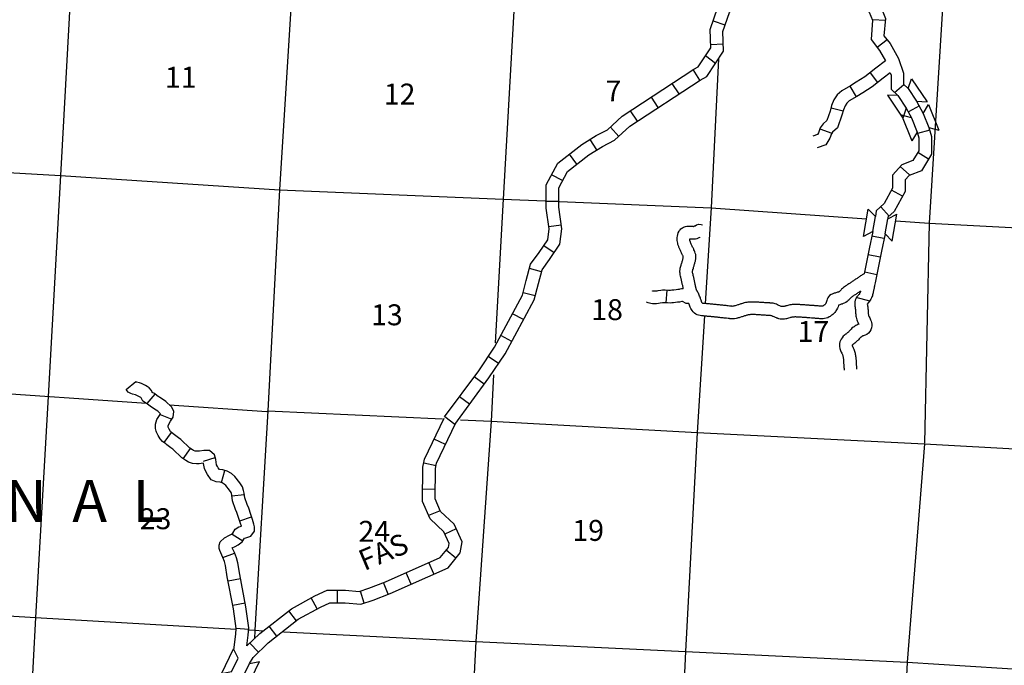
# Model space of a CAD drawing. Extents: x 184327 to 740246, y 15799411 to 16173889.
# Drawn here: x 387406 to 410952, y 15901305 to 15916746 of the extents above; entities that cross this region are included whole.
import ezdxf
from ezdxf.enums import TextEntityAlignment as Align

# ---------------------------------------------------------------- set-up
doc = ezdxf.new("R2010")
doc.units = 0
doc.header["$MEASUREMENT"] = 0
for name, color, linetype in [('L10', 7, 'CONTINUOUS'), ('L13', 7, 'CONTINUOUS'), ('L14', 7, 'CONTINUOUS'), ('L18', 7, 'CONTINUOUS'), ('L21', 7, 'CONTINUOUS'), ('L37', 7, 'CONTINUOUS'), ('L8', 7, 'CONTINUOUS')]:
    doc.layers.add(name, color=color, linetype=linetype)
doc.styles.add('STYLE-FONT002', font='font002.shx')

# ---------------------------------------------------------------- blocks, each defined once
blk = doc.blocks.new('COW_25')
at = {"layer": 'L18', "color": 7, "linetype": 'CONTINUOUS'}
for p, q in [((-149, 497), (514, 497)), ((0, 298), (-149, 497)), ((365, 298), (514, 497)), ((0, 298), (365, 298)), ((0, 0), (-149, -199)), ((0, 0), (365, 0)), ((-149, -199), (514, -199)), ((365, 0), (514, -199))]:
    blk.add_line(p, q, dxfattribs=at)
blk = doc.blocks.new('COW_31')
at = {"layer": 'L18', "color": 7, "linetype": 'CONTINUOUS'}
for p, q in [((-149, 497), (514, 497)), ((0, 298), (-149, 497)), ((365, 298), (514, 497)), ((0, 298), (365, 298)), ((0, 0), (-149, -199)), ((0, 0), (365, 0)), ((365, 0), (514, -199)), ((-149, -199), (514, -199))]:
    blk.add_line(p, q, dxfattribs=at)
blk = doc.blocks.new('COW_20')
at = {"layer": 'L18', "color": 7, "linetype": 'CONTINUOUS'}
for p, q in [((-149, 497), (514, 497)), ((0, 298), (-149, 497)), ((365, 298), (514, 497)), ((0, 298), (365, 298)), ((0, 0), (-149, -199)), ((-149, -199), (514, -199)), ((0, 0), (365, 0)), ((365, 0), (514, -199))]:
    blk.add_line(p, q, dxfattribs=at)
blk = doc.blocks.new('COW_13')
at = {"layer": 'L18', "color": 7, "linetype": 'CONTINUOUS'}
for p, q in [((-149, 497), (514, 497)), ((0, 298), (-149, 497)), ((365, 298), (514, 497)), ((0, 298), (365, 298)), ((0, 0), (-149, -199)), ((0, 0), (365, 0)), ((365, 0), (514, -199)), ((-149, -199), (514, -199))]:
    blk.add_line(p, q, dxfattribs=at)

msp = doc.modelspace()

# ---------------------------------------------------------------- linework, layer by layer
at = {"layer": 'L10', "color": 30, "linetype": 'CONTINUOUS', "flags": 128}
for points in [[(403220, 15910572), (403214, 15910591), (403208, 15910613), (403200, 15910646), (403197, 15910681), (403196, 15910708), (403196, 15910735), (403198, 15910768), (403204, 15910801), (403210, 15910826), (403216, 15910851), (403223, 15910874), (403228, 15910889), (403234, 15910909), (403240, 15910928), (403245, 15910946), (403251, 15910966), (403256, 15910985), (403262, 15911004), (403267, 15911023), (403273, 15911042), (403274, 15911046), (403275, 15911049), (403276, 15911057), (403276, 15911062), (403276, 15911071), (403276, 15911072), (403275, 15911076), (403271, 15911088), (403269, 15911094), (403261, 15911108), (403256, 15911118), (403251, 15911131), (403243, 15911148), (403235, 15911167), (403226, 15911184), (403218, 15911203), (403209, 15911222), (403201, 15911240), (403194, 15911256), (403185, 15911276), (403177, 15911293), (403171, 15911305), (403166, 15911318), (403157, 15911341), (403147, 15911371), (403141, 15911399), (403134, 15911432), (403132, 15911466), (403132, 15911490), (403132, 15911511), (403132, 15911537), (403135, 15911570), (403141, 15911607), (403155, 15911649), (403174, 15911685), (403186, 15911704), (403199, 15911720), (403219, 15911743), (403241, 15911759), (403257, 15911770), (403279, 15911782), (403301, 15911792), (403330, 15911800), (403356, 15911806), (403381, 15911810), (403410, 15911810), (403456, 15911807), (403475, 15911805), (403495, 15911804), (403509, 15911803), (403517, 15911803), (403518, 15911803), (403523, 15911804), (403532, 15911807), (403546, 15911813), (403557, 15911817), (403558, 15911818), (403595, 15911841), (403650, 15911855), (403701, 15911851), (403733, 15911842)], [(403509, 15910651), (403503, 15910673), (403498, 15910688), (403497, 15910695), (403496, 15910700), (403496, 15910713), (403496, 15910725), (403496, 15910732), (403498, 15910740), (403501, 15910754), (403505, 15910768), (403507, 15910776), (403508, 15910778), (403516, 15910805), (403522, 15910824), (403527, 15910844), (403533, 15910862), (403538, 15910881), (403544, 15910900), (403550, 15910919), (403555, 15910938), (403561, 15910958), (403564, 15910970), (403569, 15910990), (403575, 15911024), (403577, 15911058), (403576, 15911089), (403572, 15911128), (403563, 15911161), (403554, 15911190), (403541, 15911221), (403530, 15911241), (403530, 15911242), (403524, 15911256), (403516, 15911273), (403508, 15911291), (403499, 15911309), (403491, 15911328), (403482, 15911346), (403474, 15911365), (403466, 15911381), (403458, 15911400), (403450, 15911418), (403448, 15911422), (403445, 15911430), (403439, 15911444), (403437, 15911451), (403434, 15911461), (403433, 15911469), (403432, 15911476), (403432, 15911492), (403432, 15911507), (403434, 15911507), (403454, 15911506), (403474, 15911504), (403500, 15911503), (403532, 15911503), (403571, 15911506), (403606, 15911516), (403635, 15911525), (403658, 15911534), (403676, 15911541), (403682, 15911544)], [(403276, 15910311), (403269, 15910347), (403265, 15910367), (403261, 15910385), (403256, 15910405), (403252, 15910424), (403248, 15910444), (403244, 15910464), (403240, 15910483), (403235, 15910504), (403231, 15910523), (403231, 15910526), (403228, 15910541), (403224, 15910556), (403220, 15910571)], [(404460, 15909891), (404447, 15909890), (404440, 15909891), (404427, 15909892), (404421, 15909893), (404404, 15909895), (404384, 15909898), (404345, 15909903), (404332, 15909904), (404322, 15909905), (404302, 15909907), (404283, 15909909), (404263, 15909911), (404243, 15909914), (404223, 15909916), (404203, 15909918), (404183, 15909920), (404164, 15909922), (404163, 15909922), (404143, 15909924), (404123, 15909926), (404103, 15909928), (404084, 15909930), (404064, 15909932), (404063, 15909932), (404044, 15909934), (404041, 15909935), (404022, 15909936), (404003, 15909938), (403982, 15909940), (403977, 15909941), (403963, 15909942), (403943, 15909944), (403923, 15909946), (403903, 15909948), (403897, 15909948), (403882, 15909950), (403862, 15909952), (403842, 15909953), (403822, 15909955), (403802, 15909957), (403782, 15909959), (403762, 15909960), (403749, 15909962), (403746, 15909962), (403738, 15909963), (403732, 15909965), (403731, 15909965), (403727, 15909971), (403721, 15909982), (403717, 15909990), (403712, 15910002), (403707, 15910017), (403700, 15910036), (403693, 15910056), (403688, 15910069), (403684, 15910084), (403676, 15910111), (403666, 15910136), (403656, 15910161), (403646, 15910183), (403635, 15910204), (403624, 15910225), (403613, 15910245), (403607, 15910255), (403604, 15910260), (403597, 15910272), (403594, 15910280), (403590, 15910289), (403589, 15910292), (403588, 15910295), (403586, 15910302), (403581, 15910322), (403579, 15910330), (403575, 15910351), (403571, 15910370), (403568, 15910383), (403566, 15910390), (403562, 15910409), (403558, 15910429), (403554, 15910448), (403550, 15910467), (403546, 15910487), (403541, 15910507), (403537, 15910527), (403533, 15910545), (403529, 15910566), (403525, 15910586), (403524, 15910588), (403521, 15910605), (403515, 15910631), (403508, 15910653)], [(407603, 15910671), (407570, 15910651), (407552, 15910640), (407534, 15910629), (407515, 15910617), (407501, 15910608), (407499, 15910606), (407480, 15910594), (407463, 15910582), (407447, 15910571), (407430, 15910560), (407414, 15910549), (407397, 15910537), (407380, 15910526), (407364, 15910515), (407347, 15910504), (407330, 15910493), (407314, 15910482), (407297, 15910470), (407281, 15910459), (407264, 15910448), (407248, 15910437), (407231, 15910425), (407214, 15910414), (407197, 15910403), (407184, 15910394), (407181, 15910392), (407166, 15910381), (407152, 15910373), (407131, 15910359), (407103, 15910339), (407080, 15910318), (407062, 15910299), (407047, 15910284), (407032, 15910269), (407019, 15910253), (407012, 15910246), (407007, 15910242), (407005, 15910240), (407004, 15910240), (406995, 15910237), (406985, 15910233), (406982, 15910232), (406963, 15910226), (406944, 15910220), (406925, 15910214), (406906, 15910208), (406887, 15910202), (406864, 15910195), (406835, 15910184), (406810, 15910171), (406773, 15910147), (406748, 15910116), (406735, 15910096), (406717, 15910062), (406706, 15910029), (406698, 15910003), (406693, 15909982), (406690, 15909971), (406690, 15909970), (406685, 15909964), (406674, 15909948), (406665, 15909937), (406659, 15909930), (406655, 15909927), (406646, 15909920), (406631, 15909909), (406621, 15909901), (406611, 15909895), (406609, 15909894), (406604, 15909893), (406590, 15909893), (406578, 15909893), (406563, 15909894), (406543, 15909896), (406523, 15909897), (406503, 15909899), (406488, 15909900), (406483, 15909900), (406463, 15909902), (406443, 15909904), (406423, 15909905), (406403, 15909907), (406383, 15909908), (406363, 15909910), (406323, 15909913), (406303, 15909914), (406283, 15909916), (406263, 15909917), (406243, 15909919), (406223, 15909920)], [(407516, 15910256), (407498, 15910244), (407482, 15910233), (407465, 15910221), (407449, 15910211), (407432, 15910199), (407415, 15910188), (407398, 15910177), (407382, 15910166), (407365, 15910154), (407349, 15910144), (407331, 15910130), (407310, 15910118), (407301, 15910112), (407295, 15910107), (407288, 15910101), (407278, 15910092), (407265, 15910077), (407252, 15910064), (407239, 15910049), (407218, 15910028), (407192, 15910004), (407159, 15909982), (407126, 15909965), (407098, 15909955), (407082, 15909949), (407073, 15909946), (407054, 15909940), (407035, 15909934), (407016, 15909928), (406997, 15909922), (406987, 15909919), (406984, 15909907), (406976, 15909879), (406962, 15909843), (406942, 15909806), (406924, 15909782), (406912, 15909766), (406896, 15909746), (406875, 15909722), (406849, 15909698), (406827, 15909681), (406810, 15909668), (406787, 15909651), (406764, 15909637), (406733, 15909619), (406690, 15909604), (406652, 15909597), (406619, 15909594), (406593, 15909593), (406568, 15909593), (406560, 15909594), (406540, 15909595), (406520, 15909597), (406500, 15909598), (406480, 15909600), (406465, 15909601), (406460, 15909601), (406440, 15909603), (406420, 15909604), (406400, 15909606), (406380, 15909607), (406360, 15909609), (406340, 15909610), (406300, 15909614), (406280, 15909615), (406261, 15909617), (406240, 15909618), (406221, 15909620), (406201, 15909621)], [(404473, 15909591), (404444, 15909590), (404411, 15909592), (404385, 15909595), (404379, 15909596), (404368, 15909598), (404348, 15909600), (404308, 15909605), (404298, 15909606), (404291, 15909607), (404271, 15909609), (404251, 15909611), (404232, 15909613), (404211, 15909615), (404192, 15909617), (404172, 15909619), (404152, 15909621), (404133, 15909623), (404132, 15909624), (404112, 15909626), (404092, 15909628), (404072, 15909630), (404052, 15909632), (404033, 15909634), (404033, 15909634), (404012, 15909636), (404011, 15909636), (403994, 15909638), (403974, 15909640), (403954, 15909642), (403948, 15909642), (403934, 15909644), (403914, 15909645), (403894, 15909647), (403874, 15909649), (403870, 15909650), (403855, 15909651), (403836, 15909653), (403815, 15909654), (403796, 15909656), (403776, 15909658), (403756, 15909660), (403736, 15909662), (403725, 15909663), (403712, 15909663), (403680, 15909668), (403642, 15909677), (403607, 15909691), (403577, 15909707), (403542, 15909730), (403510, 15909761), (403486, 15909790), (403469, 15909818), (403456, 15909841), (403443, 15909868), (403433, 15909893), (403424, 15909915), (403410, 15909959)], [(406223, 15909920), (406220, 15909920), (406202, 15909922), (406182, 15909923), (406162, 15909924), (406142, 15909926), (406122, 15909927), (406102, 15909928), (406082, 15909930), (406062, 15909931), (406042, 15909932), (406022, 15909933), (406011, 15909934), (406001, 15909935), (405979, 15909936), (405953, 15909936), (405925, 15909936), (405898, 15909934), (405879, 15909932), (405854, 15909930), (405824, 15909925), (405798, 15909920), (405774, 15909913), (405749, 15909906), (405731, 15909900), (405719, 15909897), (405704, 15909893), (405689, 15909890), (405671, 15909887), (405658, 15909884), (405650, 15909884), (405642, 15909884), (405637, 15909884), (405634, 15909885), (405627, 15909887), (405624, 15909888), (405619, 15909890), (405617, 15909890), (405599, 15909898), (405580, 15909906), (405562, 15909913), (405543, 15909921), (405536, 15909924), (405528, 15909928), (405502, 15909939), (405473, 15909949), (405449, 15909956), (405421, 15909963), (405388, 15909968), (405357, 15909970), (405353, 15909970), (405343, 15909971), (405322, 15909972), (405302, 15909973), (405282, 15909974), (405262, 15909976), (405242, 15909977), (405222, 15909978), (405202, 15909979), (405182, 15909981), (405162, 15909982), (405142, 15909983), (405122, 15909984), (405102, 15909986), (405082, 15909987), (405062, 15909988), (405059, 15909988), (405043, 15909990), (405023, 15909991), (404999, 15909993), (404977, 15909993), (404955, 15909994), (404931, 15909994), (404907, 15909994), (404885, 15909993), (404861, 15909991), (404839, 15909989), (404817, 15909987), (404793, 15909985), (404760, 15909979), (404731, 15909971), (404713, 15909966), (404708, 15909964), (404691, 15909959), (404671, 15909953), (404653, 15909947), (404633, 15909941), (404614, 15909935), (404595, 15909929), (404576, 15909923), (404538, 15909911), (404519, 15909905), (404499, 15909899), (404481, 15909893), (404476, 15909892), (404471, 15909891), (404459, 15909891)], [(407378, 15909999), (407375, 15909958), (407376, 15909924), (407379, 15909897), (407383, 15909873), (407386, 15909853), (407388, 15909836), (407391, 15909818), (407392, 15909802), (407394, 15909785), (407395, 15909768), (407396, 15909749), (407397, 15909726), (407399, 15909703), (407401, 15909684), (407403, 15909658), (407408, 15909628), (407415, 15909599), (407424, 15909568), (407436, 15909540), (407448, 15909513), (407460, 15909491), (407468, 15909478), (407473, 15909467), (407451, 15909458), (407422, 15909444), (407399, 15909431), (407376, 15909417), (407358, 15909404), (407335, 15909389), (407309, 15909366), (407288, 15909346), (407273, 15909328), (407260, 15909315), (407247, 15909301), (407236, 15909290), (407223, 15909276), (407210, 15909264), (407198, 15909253), (407188, 15909244), (407178, 15909236), (407161, 15909224), (407139, 15909207), (407122, 15909192), (407100, 15909174), (407071, 15909140), (407051, 15909108), (407035, 15909076), (407021, 15909040), (407013, 15909005), (407009, 15908971), (407007, 15908930), (407015, 15908879), (407032, 15908836), (407044, 15908814), (407053, 15908794), (407064, 15908774), (407070, 15908763), (407075, 15908753), (407079, 15908741), (407083, 15908731), (407087, 15908714), (407092, 15908698), (407095, 15908684), (407098, 15908668), (407101, 15908650), (407103, 15908637), (407103, 15908625), (407105, 15908604), (407107, 15908582), (407108, 15908565), (407109, 15908546), (407110, 15908525), (407112, 15908506), (407113, 15908486), (407114, 15908469), (407114, 15908465), (407116, 15908444), (407117, 15908424), (407119, 15908404), (407120, 15908384), (407122, 15908366)], [(407676, 15909943), (407679, 15909919), (407683, 15909899), (407686, 15909876), (407689, 15909854), (407691, 15909830), (407693, 15909808), (407695, 15909785), (407696, 15909764), (407696, 15909747), (407698, 15909731), (407700, 15909710), (407701, 15909696), (407703, 15909686), (407705, 15909675), (407707, 15909669), (407711, 15909659), (407716, 15909648), (407722, 15909637), (407734, 15909616), (407745, 15909593), (407756, 15909571), (407768, 15909539), (407778, 15909504), (407784, 15909466), (407785, 15909424), (407779, 15909378), (407763, 15909331), (407737, 15909287), (407704, 15909249), (407662, 15909220), (407625, 15909203), (407598, 15909193), (407583, 15909188), (407571, 15909183), (407564, 15909180), (407553, 15909173), (407542, 15909167), (407527, 15909156), (407518, 15909150), (407513, 15909145), (407505, 15909138), (407493, 15909125), (407479, 15909110), (407464, 15909093), (407447, 15909076), (407433, 15909062), (407417, 15909047), (407400, 15909031), (407378, 15909012), (407357, 15908996), (407342, 15908984), (407332, 15908977), (407318, 15908965), (407312, 15908960), (407312, 15908959), (407310, 15908956), (407309, 15908953), (407309, 15908953), (407311, 15908951), (407319, 15908933), (407328, 15908918), (407340, 15908895), (407352, 15908868), (407362, 15908842), (407371, 15908815), (407377, 15908792), (407382, 15908771), (407388, 15908745), (407393, 15908721), (407397, 15908699), (407401, 15908671), (407403, 15908644), (407404, 15908625), (407406, 15908607), (407407, 15908584), (407408, 15908564), (407409, 15908545), (407411, 15908525), (407412, 15908505), (407413, 15908489), (407413, 15908486), (407415, 15908468), (407416, 15908448), (407418, 15908428), (407420, 15908408), (407421, 15908389)], [(406201, 15909621), (406199, 15909621), (406182, 15909622), (406162, 15909624), (406142, 15909625), (406122, 15909626), (406102, 15909628), (406082, 15909629), (406062, 15909630), (406042, 15909632), (406022, 15909633), (406003, 15909634), (405991, 15909635), (405984, 15909635), (405970, 15909636), (405951, 15909636), (405940, 15909636), (405926, 15909635), (405906, 15909633), (405891, 15909632), (405878, 15909630), (405868, 15909628), (405853, 15909624), (405840, 15909620), (405820, 15909613), (405793, 15909606), (405769, 15909600), (405745, 15909595), (405724, 15909591), (405697, 15909587), (405665, 15909584), (405633, 15909583), (405593, 15909586), (405560, 15909594), (405546, 15909598), (405531, 15909603), (405527, 15909604), (405513, 15909609), (405503, 15909613), (405484, 15909621), (405465, 15909629), (405447, 15909636), (405428, 15909644), (405418, 15909648), (405407, 15909653), (405392, 15909660), (405381, 15909663), (405373, 15909666), (405363, 15909668), (405356, 15909669), (405346, 15909670), (405342, 15909670), (405324, 15909671), (405303, 15909672), (405283, 15909674), (405263, 15909675), (405243, 15909676), (405223, 15909678), (405203, 15909679), (405183, 15909680), (405163, 15909681), (405143, 15909683), (405123, 15909684), (405103, 15909685), (405083, 15909686), (405063, 15909688), (405043, 15909689), (405039, 15909689), (405022, 15909690), (405001, 15909692), (404986, 15909693), (404968, 15909693), (404950, 15909694), (404934, 15909694), (404916, 15909694), (404901, 15909693), (404884, 15909692), (404866, 15909691), (404845, 15909688), (404833, 15909687), (404826, 15909686), (404813, 15909683), (404801, 15909679), (404798, 15909678), (404781, 15909673), (404761, 15909667), (404742, 15909661), (404723, 15909655), (404704, 15909649), (404685, 15909643), (404666, 15909637), (404627, 15909625), (404608, 15909619), (404589, 15909613), (404570, 15909607), (404565, 15909605), (404536, 15909598), (404501, 15909592), (404474, 15909591)]]:
    msp.add_lwpolyline(points, dxfattribs=at)
at = {"layer": 'L13', "color": 7, "linetype": 'CONTINUOUS'}
msp.add_line((409042, 15906600), (411710, 15906451), dxfattribs=at)
at = {"layer": 'L13', "color": 7, "linetype": 'CONTINUOUS', "flags": 128}
for points in [[(388968, 15923546), (388671, 15918251), (388385, 15913023), (388088, 15907737), (387782, 15902452), (387503, 15897190), (387407, 15895564)], [(399548, 15922938), (399260, 15917668), (398967, 15912457), (398779, 15909014)], [(393927, 15917671), (393622, 15912680), (393342, 15907394), (393030, 15902142), (393020, 15901940)], [(409485, 15917148), (409155, 15911880), (409043, 15906618)], [(404116, 15915808), (403944, 15912246), (403801, 15909958)], [(377976, 15913589), (383087, 15913319), (388385, 15913023), (393622, 15912680), (398967, 15912457), (399975, 15912414)], [(400317, 15912400), (403944, 15912246), (407659, 15911985)], [(408357, 15911936), (409155, 15911880), (414463, 15911600)], [(403783, 15909660), (403608, 15906871), (403331, 15901634), (403083, 15896328), (402752, 15891044)], [(377920, 15908435), (390436, 15907576)], [(398738, 15908256), (398677, 15907145), (398313, 15901872), (398043, 15896609), (397771, 15891322)], [(390984, 15907538), (393316, 15907378), (393342, 15907394), (397517, 15907199)], [(397946, 15907179), (398677, 15907145), (403608, 15906871), (409042, 15906600)], [(409042, 15906600), (408632, 15901379), (408365, 15896033)], [(378820, 15902932), (382469, 15902774), (387782, 15902452), (392580, 15902168)], [(392880, 15902151), (393030, 15902142), (393231, 15902132)], [(393712, 15902107), (398313, 15901872), (403331, 15901634), (408632, 15901379), (413928, 15901042), (414075, 15901032)]]:
    msp.add_lwpolyline(points, dxfattribs=at)
at = {"layer": 'L8', "color": 1, "linetype": 'CONTINUOUS'}
for p, q in [((403991, 15916722), (404272, 15916622)), ((408102, 15916723), (407804, 15916746)), ((403931, 15916154), (404229, 15916166)), ((408147, 15916267), (407910, 15916085)), ((404045, 15915701), (403804, 15915880)), ((403672, 15915302), (403508, 15915551)), ((407741, 15915479), (407922, 15915242)), ((403174, 15914973), (403009, 15915222)), ((407257, 15915160), (407412, 15914904)), ((408551, 15915190), (408327, 15914994)), ((402675, 15914645), (402511, 15914894)), ((402177, 15914316), (402013, 15914565)), ((406809, 15914642), (407096, 15914563)), ((408921, 15914686), (408661, 15914540)), ((401734, 15913956), (401532, 15914176)), ((406543, 15914137), (406824, 15914036)), ((409169, 15914105), (408880, 15914028)), ((401206, 15913631), (401046, 15913883)), ((400733, 15913291), (400550, 15913527)), ((409138, 15913411), (408883, 15913566)), ((408683, 15913032), (408461, 15913231)), ((400390, 15912898), (400127, 15913039)), ((408520, 15912529), (408257, 15912671)), ((400295, 15912401), (399996, 15912401)), ((408197, 15912050), (407997, 15912272)), ((400355, 15911829), (400059, 15911788)), ((408074, 15911513), (407781, 15911569)), ((400184, 15911168), (399937, 15911336)), ((407987, 15911068), (407695, 15911126)), ((399885, 15910716), (399596, 15910792)), ((407905, 15910647), (407613, 15910708)), ((402881, 15910274), (402857, 15909977)), ((399734, 15910139), (399445, 15910214)), ((407736, 15910018), (407412, 15910103)), ((399455, 15909574), (399192, 15909715)), ((399172, 15909049), (398910, 15909190)), ((398859, 15908525), (398611, 15908691)), ((398517, 15908029), (398276, 15908205)), ((389953, 15907904), (390185, 15908092)), ((390452, 15907564), (390643, 15907793)), ((398163, 15907548), (397923, 15907725)), ((390763, 15907301), (391048, 15907195)), ((397810, 15907067), (397569, 15907244)), ((390858, 15906633), (391036, 15906872)), ((397588, 15906589), (397318, 15906716)), ((391315, 15906245), (391488, 15906488)), ((391798, 15906186), (392083, 15906274)), ((397362, 15906076), (397070, 15906138)), ((392229, 15905674), (392315, 15905960)), ((392479, 15905355), (392775, 15905391)), ((397342, 15905510), (397043, 15905514)), ((397460, 15905003), (397186, 15904884)), ((392667, 15904758), (392949, 15904856)), ((392487, 15904440), (392740, 15904282)), ((397847, 15904566), (397576, 15904440)), ((392264, 15903880), (392542, 15903990)), ((397839, 15903870), (397608, 15904059)), ((397312, 15903489), (397191, 15903762)), ((396767, 15903247), (396645, 15903519)), ((392390, 15903328), (392683, 15903383)), ((396214, 15903004), (396105, 15903282)), ((395008, 15902803), (395008, 15903101)), ((395647, 15902794), (395553, 15903077)), ((392501, 15902742), (392794, 15902797)), ((394521, 15902655), (394377, 15902916)), ((394025, 15902372), (393840, 15902606)), ((392583, 15902190), (392880, 15902168)), ((393555, 15902003), (393371, 15902237)), ((393118, 15901620), (392911, 15901835))]:
    msp.add_line(p, q, dxfattribs=at)
at = {"layer": 'L8', "color": 1, "linetype": 'CONTINUOUS', "flags": 128}
for points in [[(403632, 15915617), (403933, 15916077), (403916, 15916513), (404105, 15917043), (404463, 15917671), (404790, 15918176), (404946, 15918840), (405004, 15919861), (405119, 15920480), (405186, 15920579)], [(403839, 15915385), (404236, 15915993), (404218, 15916467), (404379, 15916918), (404720, 15917515), (405071, 15918057), (405185, 15918541)], [(407618, 15917342), (407770, 15917289), (407976, 15917106), (408107, 15916778), (408074, 15916363), (408220, 15916173), (408425, 15915819)], [(407535, 15917055), (407614, 15917026), (407723, 15916929), (407802, 15916732), (407766, 15916271), (407970, 15916006), (408110, 15915765)], [(408110, 15915765), (407876, 15915583), (407615, 15915383), (407413, 15915250), (407270, 15915168), (407063, 15915043), (406958, 15914946), (406878, 15914828), (406821, 15914690), (406784, 15914555), (406707, 15914334), (406621, 15914256), (406552, 15914162), (406510, 15914044), (406482, 15914002), (406373, 15913962)], [(408425, 15915819), (408543, 15915466), (408543, 15915201), (408652, 15915098)], [(401459, 15914110), (401814, 15914435), (403525, 15915563), (403632, 15915617)], [(408224, 15915474), (408059, 15915345), (407789, 15915139), (407570, 15914994), (407422, 15914909), (407244, 15914802), (407187, 15914750), (407144, 15914685), (407105, 15914592), (407070, 15914466), (406965, 15914162), (406844, 15914054), (406819, 15914020), (406781, 15913912), (406681, 15913755), (406476, 15913680)], [(408224, 15915474), (408243, 15915418), (408243, 15915088), (408405, 15914931)], [(397810, 15907067), (398627, 15908177), (399017, 15908758), (399710, 15910046), (399811, 15910434), (399899, 15910767), (400076, 15911009), (400326, 15911375), (400367, 15911745), (400296, 15912261), (400296, 15912721), (400508, 15913115), (401020, 15913512), (401340, 15913714), (401631, 15913861), (401999, 15914198), (403676, 15915303), (403839, 15915385)], [(408856, 15914796), (409013, 15914506), (409018, 15914507)], [(408609, 15914629), (408735, 15914397)], [(397568, 15907245), (398382, 15908350), (398759, 15908913), (399429, 15910156), (399521, 15910510), (399623, 15910898), (399831, 15911182), (400036, 15911482), (400065, 15911741), (399996, 15912241), (399995, 15912796), (400273, 15913313), (400847, 15913758), (401192, 15913975), (401459, 15914110)], [(408869, 15914057), (408909, 15913917), (408909, 15913611), (408766, 15913376), (408500, 15913276), (408279, 15913031), (408279, 15912714), (408082, 15912350), (407887, 15912174), (407870, 15912036)], [(409146, 15914167), (409209, 15913956), (409210, 15913527), (408968, 15913132), (408674, 15913021), (408579, 15912916), (408580, 15912638), (408322, 15912161), (408166, 15912022), (408164, 15911985)], [(407808, 15911677), (407722, 15911269), (407603, 15910671)], [(408102, 15911626), (408017, 15911211), (407866, 15910455)], [(403276, 15910311), (403235, 15910311), (403189, 15910300), (403174, 15910296), (403141, 15910290), (403108, 15910287), (403050, 15910281), (403000, 15910275), (402968, 15910270), (402963, 15910270), (402918, 15910272), (402840, 15910278), (402779, 15910277), (402737, 15910272), (402669, 15910260), (402640, 15910255), (402611, 15910251), (402590, 15910251), (402564, 15910252), (402553, 15910254), (402537, 15910257), (402535, 15910258)], [(407866, 15910455), (407851, 15910388), (407846, 15910369), (407842, 15910350), (407838, 15910331), (407830, 15910294), (407826, 15910277), (407823, 15910257), (407819, 15910238), (407815, 15910217), (407809, 15910193), (407803, 15910168), (407796, 15910143), (407787, 15910118), (407777, 15910091), (407763, 15910062), (407747, 15910035), (407731, 15910011), (407715, 15909990), (407700, 15909971), (407676, 15909943)], [(407516, 15910256), (407510, 15910234), (407505, 15910220), (407501, 15910209), (407498, 15910203), (407493, 15910195), (407487, 15910185), (407479, 15910175), (407469, 15910162), (407460, 15910152), (407444, 15910135), (407421, 15910106), (407400, 15910069), (407387, 15910035), (407378, 15909999)], [(403410, 15909959), (403340, 15909956), (403256, 15910008), (403241, 15910003), (403182, 15909993), (403137, 15909989), (403085, 15909983), (403042, 15909977), (403002, 15909972), (402967, 15909969), (402898, 15909972), (402832, 15909978), (402800, 15909977), (402781, 15909975), (402720, 15909964), (402682, 15909958), (402633, 15909952), (402585, 15909951), (402538, 15909953), (402502, 15909958), (402434, 15909973), (402398, 15909991)], [(392841, 15901769), (392871, 15902024), (392883, 15902198), (392813, 15902705), (392667, 15903475), (392620, 15903752), (392588, 15903877), (392539, 15903999), (392489, 15904114), (392558, 15904148), (392629, 15904186), (392725, 15904257), (392779, 15904343), (392810, 15904352), (392936, 15904391), (393017, 15904516), (393017, 15904614), (393007, 15904683), (392973, 15904790), (392930, 15904913), (392882, 15905066), (392848, 15905147), (392786, 15905313), (392773, 15905418), (392760, 15905486), (392732, 15905571), (392667, 15905671), (392552, 15905818), (392467, 15905889), (392369, 15905945), (392263, 15905977), (392181, 15905986), (392180, 15905986), (392151, 15906028), (392133, 15906060), (392114, 15906102), (392103, 15906167), (392098, 15906229), (392064, 15906341), (391947, 15906441), (391811, 15906446), (391705, 15906428), (391670, 15906424), (391638, 15906423), (391603, 15906426), (391566, 15906439), (391535, 15906456), (391473, 15906500), (391260, 15906702), (391202, 15906745), (391109, 15906819), (391078, 15906842), (391027, 15906880), (391013, 15906897), (390980, 15906949), (390970, 15906969), (390954, 15907003), (390953, 15907003), (390954, 15907031), (390962, 15907060), (391016, 15907140), (391075, 15907238), (391090, 15907378), (391044, 15907475), (391006, 15907518), (390933, 15907585), (390901, 15907617), (390798, 15907685), (390696, 15907751), (390683, 15907761), (390632, 15907804), (390577, 15907833), (390574, 15907839), (390557, 15907877), (390504, 15907943), (390451, 15907973), (390412, 15907994), (390320, 15908041), (390269, 15908061), (390197, 15908078), (390186, 15908092)], [(392528, 15901676), (392572, 15902052), (392582, 15902188), (392517, 15902656), (392371, 15903422), (392326, 15903689), (392302, 15903784), (392262, 15903884), (392191, 15904050), (392177, 15904099), (392176, 15904175), (392199, 15904257), (392301, 15904356), (392421, 15904415), (392469, 15904440), (392501, 15904464), (392559, 15904558), (392647, 15904618), (392707, 15904634), (392688, 15904695), (392645, 15904819), (392600, 15904963), (392570, 15905035), (392492, 15905241), (392476, 15905372), (392469, 15905410), (392459, 15905440), (392422, 15905497), (392336, 15905608), (392295, 15905641), (392250, 15905667), (392202, 15905682), (392104, 15905693), (391984, 15905744), (391897, 15905868), (391865, 15905925), (391825, 15906014), (391805, 15906129), (391804, 15906141), (391747, 15906131), (391694, 15906125), (391632, 15906122), (391540, 15906130), (391444, 15906163), (391375, 15906202), (391282, 15906268), (391065, 15906473), (391019, 15906508), (390926, 15906581), (390899, 15906602), (390820, 15906660), (390769, 15906720), (390719, 15906801), (390702, 15906834), (390678, 15906883), (390668, 15906908), (390652, 15906970), (390656, 15907075), (390685, 15907186), (390763, 15907301), (390776, 15907323), (390728, 15907367), (390711, 15907383), (390633, 15907434), (390524, 15907505), (390497, 15907525), (390462, 15907554), (390415, 15907580), (390353, 15907625), (390308, 15907699), (390302, 15907712), (390274, 15907727), (390194, 15907768), (390178, 15907775), (390103, 15907792), (390060, 15907808), (390003, 15907841), (389953, 15907904)], [(392841, 15901769), (393152, 15902066), (393903, 15902656), (394460, 15902963), (394758, 15903102), (395201, 15903102), (395527, 15903069), (395756, 15903146), (396152, 15903301), (397464, 15903884), (397659, 15904123), (397678, 15904220), (397547, 15904501), (397219, 15904805), (397039, 15905223), (397050, 15906047), (397090, 15906235), (397554, 15907219)], [(392899, 15901350), (392987, 15901493), (393349, 15901839), (394069, 15902405), (394596, 15902695), (394824, 15902802), (395186, 15902802), (395561, 15902765), (395858, 15902864), (396268, 15903024), (397651, 15903639), (397940, 15903991), (397991, 15904258), (397794, 15904681), (397470, 15904982), (397340, 15905283), (397349, 15906013), (397376, 15906138), (397825, 15907092)]]:
    msp.add_lwpolyline(points, dxfattribs=at)

# ---------------------------------------------------------------- block references
at = {"layer": 'L18', "color": 7, "linetype": 'CONTINUOUS'}
for name, p, xscale, yscale, zscale, rotation in [('COW_31', (408405, 15914931), 1.000000867071573, 1.000000867071573, 1.000000867071573, 303.975331960065), ('COW_20', (408735, 15914397), 0.9999973785277507, 0.9999973785277507, 0.9999973785277507, 291.4787243076969), ('COW_13', (408102, 15911626), 1.000001631782692, 1.000001631782692, 1.000001631782692, 80.18164477474907), ('COW_25', (392742, 15901021), 1.000001667789109, 1.000001667789109, 1.000001667789109, 64.41973287410408)]:
    msp.add_blockref(name, p, dxfattribs=dict(at, xscale=xscale, yscale=yscale, zscale=zscale, rotation=rotation))

# ---------------------------------------------------------------- texts
at = {"layer": 'L14', "color": 1, "linetype": 'CONTINUOUS', "style": 'STYLE-FONT002'}
for s, p in [('11', (390880, 15915120)), ('12', (396112, 15914717)), ('13', (395809, 15909437)), ('23', (390276, 15904560)), ('24', (395507, 15904259))]:
    msp.add_text(s, height=500.3, rotation=0.0311, dxfattribs=at).set_placement(p)
for s, height, p in [('7', 500, (401603, 15914790)), ('18', 500.3, (401453, 15909561)), ('17', 500.3, (406387, 15909039)), ('19', 500.3, (401001, 15904281))]:
    msp.add_text(s, height=height, rotation=0.0311, dxfattribs=at).set_placement(p, align=Align.CENTER)
at = {"layer": 'L21', "color": 7, "linetype": 'CONTINUOUS', "style": 'STYLE-FONT002'}
msp.add_text('FAS', height=500.2, rotation=22.8989, dxfattribs=at).set_placement((396199, 15903790), align=Align.CENTER)
at = {"layer": 'L37', "color": 7, "linetype": 'CONTINUOUS', "style": 'STYLE-FONT002'}
msp.add_text('N  A  T  I  O  N  A  L', height=1000.55, rotation=0.0311, dxfattribs=at).set_placement((385403, 15904733), align=Align.CENTER)

doc.saveas('drawing.dxf')
